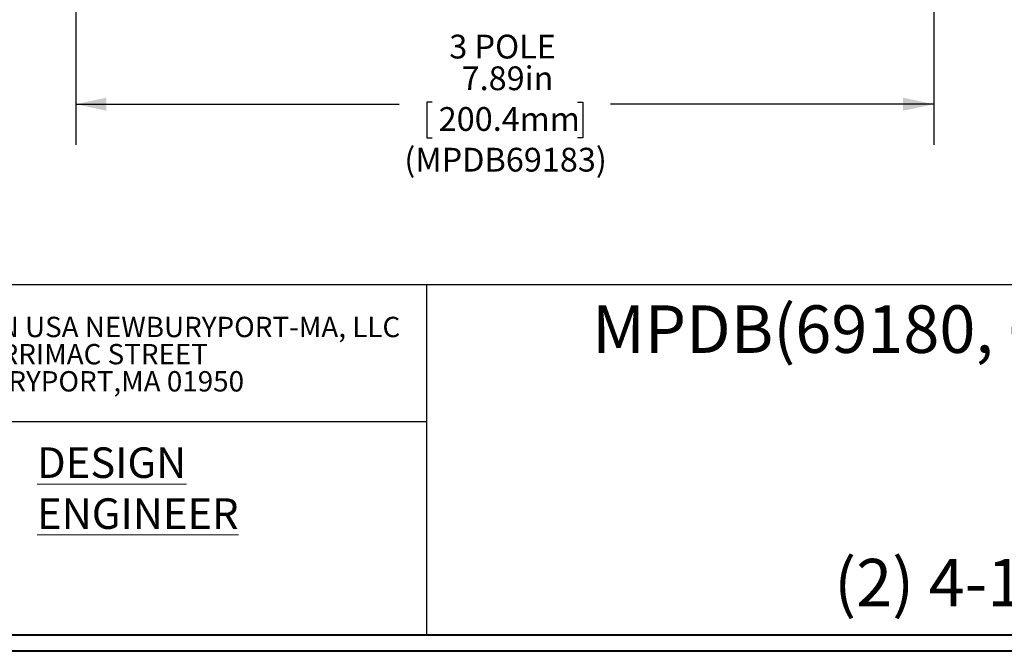
# Model space of a CAD drawing. Units: inches. Extents: x 0.3 to 10.7, y 0.3 to 8.3.
# Drawn here: x 2.6 to 5.7, y 0.3 to 2.3 of the extents above; entities that cross this region are included whole.
import ezdxf

# ---------------------------------------------------------------- set-up
doc = ezdxf.new("R2010")
doc.units = ezdxf.units.IN
doc.header["$MEASUREMENT"] = 0
doc.layers.add('DETAIL', color=7, linetype='Continuous')
doc.styles.add('SLDTEXTSTYLE0', font='TXT', dxfattribs={"width": 0.605})
doc.styles.add('SLDTEXTSTYLE4', font='TXT', dxfattribs={"width": 0.424439})
doc.styles.add('SLDTEXTSTYLE5', font='TXT', dxfattribs={"width": 0.596485})
doc.dimstyles.new('SLDDIMSTYLE1', dxfattribs={"dimtxt": 0.07078, "dimasz": 0.094, "dimexe": 0, "dimexo": 0.0625, "dimgap": 0.017695, "dimtad": 0, "dimtih": 1, "dimtoh": 1, "dimlfac": 3, "dimrnd": 1e-09, "dimzin": 12, "dimdsep": 46, "dimtxsty": 'SLDTEXTSTYLE0', "dimsah": 1, "dimcen": 0.09, "dimadec": 0, "dimazin": 3, "dimtfac": 1, "dimtofl": 0, "dimtmove": 0, "dimatfit": 3, "dimfxl": 1, "dimfrac": 2, "dimtolj": 1, "dimtzin": 12, "dimarcsym": 0})

# ---------------------------------------------------------------- blocks, each defined once
blk = doc.blocks.new('SW_NOTE_0')
at = {"color": 0, "linetype": 'Continuous', "lineweight": 0, "char_height": 0.145833, "attachment_point": 2, "style": 'SLDTEXTSTYLE0'}
for s, insert in [('MPDB(69180, 69181, 69182, 69183)', (1.6042, 0.188)), ('(2) 4-14 X (12) 4-14', (1.5936, -0.5898))]:
    blk.add_mtext(s, dxfattribs=dict(at, insert=insert))
blk = doc.blocks.new('SW_NOTE_4')
at = {"color": 0, "linetype": 'Continuous', "lineweight": 0, "char_height": 0.0625, "attachment_point": 1, "style": 'SLDTEXTSTYLE5'}
for s, insert in [('MERSEN USA NEWBURYPORT-MA, LLC', (0, 0.0806)), ('374 MERRIMAC STREET', (0, -0.0028)), ('NEWBURYPORT,MA 01950', (0, -0.0861))]:
    blk.add_mtext(s, dxfattribs=dict(at, insert=insert))
blk = doc.blocks.new('_D_4')
at = {"layer": 'DETAIL'}
for p, q in [((2.8043, 3.4513), (2.8043, 1.8831)), ((5.4343, 3.4513), (5.4343, 1.8831)), ((2.8043, 2.0081), (3.7952, 2.0081)), ((3.8965, 2.0139), (3.8803, 2.0139)), ((3.8803, 2.0139), (3.8803, 1.9052)), ((4.3421, 2.0139), (4.3583, 2.0139)), ((4.3583, 2.0139), (4.3583, 1.9052)), ((5.4343, 2.0081), (4.4434, 2.0081)), ((3.8803, 1.9052), (3.8965, 1.9052)), ((4.3583, 1.9052), (4.3421, 1.9052))]:
    blk.add_line(p, q, dxfattribs=at)
for points in [[(2.8043, 2.0081), (2.8983, 1.9881), (2.8983, 2.0281)], [(5.4343, 2.0081), (5.3403, 2.0281), (5.3403, 1.9881)]]:
    blk.add_solid(points, dxfattribs=at)
at = {"layer": 'DETAIL', "attachment_point": 1, "style": 'SLDTEXTSTYLE0'}
for s, insert, char_height in [('3 POLE', (3.9492, 2.2213), 0.07292), ('7.89in', (3.987, 2.1241), 0.07292), ('200.4mm', (3.9168, 1.9992), 0.07292), ('(MPDB69183)', (3.8114, 1.8743), 0.072917)]:
    blk.add_mtext(s, dxfattribs=dict(at, insert=insert, char_height=char_height))

msp = doc.modelspace()

# ---------------------------------------------------------------- linework, layer by layer
at = {"color": 7, "linetype": 'Continuous', "lineweight": 30}
for p, q in [((10.57993, 1.45389), (0.37993, 1.45389)), ((3.87993, 0.37957), (3.87993, 1.45389)), ((3.87993, 1.03389), (0.37993, 1.03389))]:
    msp.add_line(p, q, dxfattribs=at)
at = {"color": 7, "linetype": 'Continuous', "lineweight": 40}
for p, q in [((10.57993, 0.37957), (0.37993, 0.37957)), ((10.62993, 0.32957), (0.32993, 0.32957))]:
    msp.add_line(p, q, dxfattribs=at)

# ---------------------------------------------------------------- block references
at = {"color": 7, "linetype": 'Continuous', "lineweight": 0}
for name, p in [('SW_NOTE_0', (4.38197, 1.20295)), ('SW_NOTE_4', (2.29356, 1.27531))]:
    msp.add_blockref(name, p, dxfattribs=at)

# ---------------------------------------------------------------- texts
at = {"color": 7, "linetype": 'Continuous', "lineweight": 0, "insert": (2.68573, 0.95529), "char_height": 0.09375, "attachment_point": 1, "style": 'SLDTEXTSTYLE4'}
msp.add_mtext('\\LDESIGN ENGINEER', dxfattribs=at)

# ---------------------------------------------------------------- dimensions: what is measured, and where the dimension line sits
at = {"layer": 'DETAIL'}
dim = msp.add_linear_dim(base=(2.8043, 2.00814), p1=(5.4343, 3.51127), p2=(2.8043, 3.51127), text='3 POLE\\P<>\\P(MPDB69183)', dimstyle='SLDDIMSTYLE1', dxfattribs=at)
dim.commit()
dim.dimension.update_dxf_attribs({"geometry": '_D_4', "text_midpoint": (4.1193, 2.00814), "dimtype": 160})

doc.saveas('drawing.dxf')
